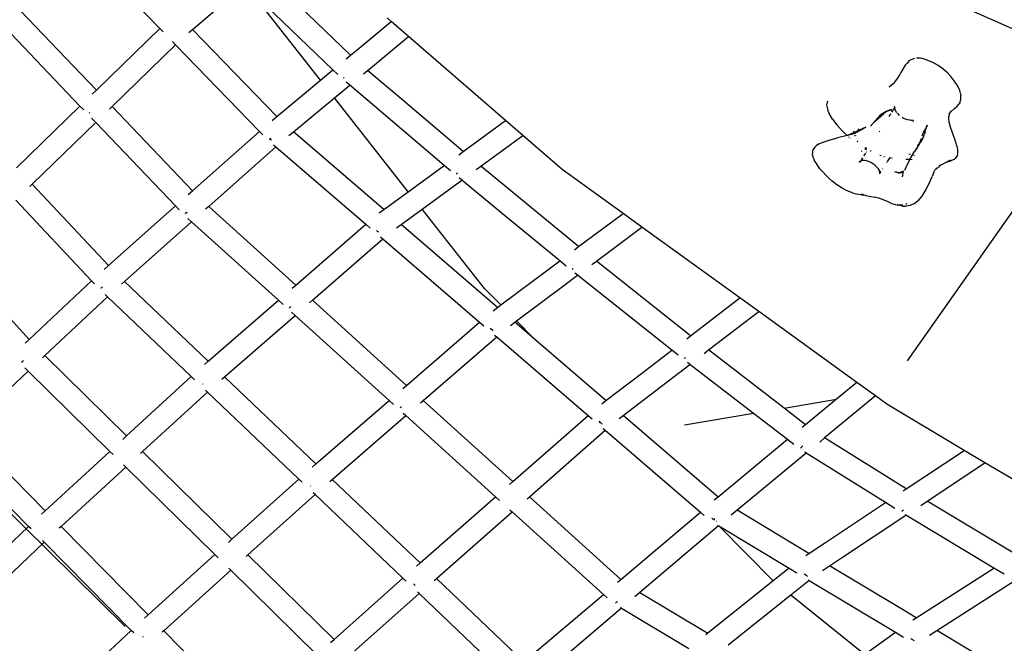
# Model space of a CAD drawing. Extents: x -429 to 721, y 4751 to 5651.
# Drawn here: x 104 to 173, y 5042 to 5085 of the extents above; entities that cross this region are included whole.
import ezdxf

# ---------------------------------------------------------------- set-up
doc = ezdxf.new("R2010")
doc.units = 0
doc.linetypes.add('DASHED', pattern=[19.05, 12.7, -6.35])
doc.layers.get('0').update_dxf_attribs({"linetype": 'CONTINUOUS'})
doc.layers.add('COSTRUZIONI', color=251, linetype='CONTINUOUS')

# ---------------------------------------------------------------- blocks, each defined once
blk = doc.blocks.new('A$C29841')
for p, q in [((397.575, 162.721), (372.21, 173.917)), ((325.574, 171.432), (331.088, 165.752)), ((344.439, 163.89), (338.251, 169.829)), ((333.377, 165.691), (337.025, 168.788)), ((342.334, 162.144), (337.342, 168.484)), ((343.199, 162.862), (337.342, 168.484)), ((326.651, 161.445), (321.343, 166.997)), ((344.895, 164.268), (347.277, 166.244)), ((347.277, 166.244), (346.983, 166.498)), ((348.485, 165.2), (347.277, 166.244)), ((325.505, 160.333), (320.24, 165.84)), ((326.651, 161.445), (331.088, 165.752)), ((331.088, 165.752), (331.319, 165.514)), ((333.12, 165.473), (333.377, 165.691)), ((339.28, 159.611), (333.377, 165.691)), ((331.97, 164.843), (332.193, 164.613)), ((345.959, 163.105), (348.485, 165.2)), ((355.278, 159.327), (348.485, 165.2)), ((327.748, 160.298), (332.193, 164.613)), ((332.193, 164.613), (338.064, 158.567)), ((344.439, 163.89), (344.895, 164.268)), ((344.126, 163.63), (344.439, 163.89)), ((383.336, 163.3), (383.284, 163.24)), ((383.487, 163.472), (383.336, 163.3)), ((383.336, 163.3), (383.441, 163.409)), ((383.586, 163.542), (383.487, 163.472)), ((383.816, 163.636), (383.586, 163.542)), ((383.879, 163.654), (383.816, 163.636)), ((384.301, 163.671), (384.023, 163.679)), ((384.428, 163.649), (384.301, 163.671)), ((384.766, 163.551), (384.428, 163.649)), ((385.155, 163.381), (384.766, 163.551)), ((385.539, 163.16), (385.155, 163.381)), ((342.334, 162.144), (343.199, 162.862)), ((343.537, 162.537), (343.199, 162.862)), ((345.326, 162.58), (345.625, 162.828)), ((345.625, 162.828), (345.959, 163.105)), ((348.117, 160.713), (345.625, 162.828)), ((382.931, 162.685), (382.852, 162.543)), ((383.232, 163.191), (382.931, 162.685)), ((383.284, 163.24), (383.232, 163.191)), ((397.575, 162.721), (383.372, 142.518)), ((385.855, 162.935), (385.539, 163.16)), ((386.208, 162.627), (385.855, 162.935)), ((386.441, 162.383), (386.208, 162.627)), ((339.28, 159.611), (342.334, 162.144)), ((343.942, 162.291), (343.946, 162.293)), ((343.946, 162.293), (343.965, 162.31)), ((343.965, 162.31), (343.972, 162.316)), ((343.972, 162.316), (343.989, 162.333)), ((344.375, 161.791), (344.116, 162.01)), ((382.38, 161.891), (382.133, 161.683)), ((382.63, 162.191), (382.38, 161.891)), ((382.852, 162.543), (382.63, 162.191)), ((386.732, 162.015), (386.441, 162.383)), ((386.89, 161.762), (386.732, 162.015)), ((326.365, 161.168), (326.651, 161.445)), ((343.308, 160.907), (344.375, 161.791)), ((350.981, 156.184), (344.375, 161.791)), ((382.133, 161.683), (382.087, 161.65)), ((387.045, 161.422), (386.89, 161.762)), ((387.112, 161.149), (387.045, 161.422)), ((340.442, 158.53), (343.308, 160.907)), ((348.472, 154.349), (343.308, 160.907)), ((352.309, 157.155), (348.117, 160.713)), ((377.773, 160.618), (377.736, 160.41)), ((377.802, 160.676), (377.773, 160.618)), ((386.851, 160.294), (387.002, 160.488)), ((387.051, 160.556), (387.002, 160.488)), ((387.051, 160.556), (387.125, 160.788)), ((387.112, 161.149), (387.125, 161.073)), ((387.125, 160.788), (387.125, 161.073)), ((321.069, 156.027), (325.505, 160.333)), ((325.764, 160.062), (325.505, 160.333)), ((326.152, 159.846), (326.142, 159.838)), ((326.189, 159.881), (326.152, 159.846)), ((327.564, 160.12), (327.748, 160.298)), ((333.378, 154.41), (327.748, 160.298)), ((377.736, 160.41), (377.742, 160.328)), ((377.742, 160.328), (377.817, 160.041)), ((377.841, 159.978), (377.817, 160.041)), ((377.841, 159.978), (377.913, 159.813)), ((378.142, 159.422), (377.913, 159.813)), ((381.735, 159.801), (381.023, 159.154)), ((381.49, 159.7), (381.891, 159.964)), ((381.758, 159.848), (381.49, 159.7)), ((381.676, 159.81), (381.49, 159.7)), ((381.892, 159.944), (381.676, 159.81)), ((381.758, 159.848), (381.676, 159.81)), ((381.818, 159.876), (381.758, 159.848)), ((381.818, 159.876), (381.783, 159.845)), ((382.107, 160.013), (381.818, 159.876)), ((381.842, 159.898), (381.818, 159.876)), ((382.021, 159.993), (381.842, 159.898)), ((381.892, 159.944), (381.842, 159.898)), ((381.891, 159.964), (382.061, 160.016)), ((382.021, 159.993), (381.891, 159.964)), ((382.026, 159.996), (382.021, 159.993)), ((382.061, 160.016), (382.026, 159.996)), ((382.107, 160.013), (382.026, 159.996)), ((382.278, 160.094), (382.061, 160.016)), ((382.119, 160.018), (382.107, 160.013)), ((382.278, 160.094), (382.119, 160.018)), ((382.151, 160.026), (382.119, 160.018)), ((382.301, 160.056), (382.151, 160.026)), ((382.308, 159.914), (382.403, 160.062)), ((382.422, 160.091), (382.482, 160.185)), ((382.475, 160.103), (382.508, 160.201)), ((382.482, 160.185), (382.475, 160.103)), ((382.488, 160.264), (382.482, 160.185)), ((382.482, 160.185), (382.504, 160.221)), ((382.491, 160.294), (382.489, 160.276)), ((382.494, 160.277), (382.491, 160.294)), ((382.504, 160.221), (382.496, 160.267)), ((382.504, 160.221), (382.527, 160.256)), ((382.508, 160.201), (382.504, 160.221)), ((382.508, 160.201), (382.527, 160.256)), ((382.528, 160.089), (382.508, 160.201)), ((382.655, 159.868), (382.537, 160.07)), ((382.83, 159.685), (382.687, 159.832)), ((386.289, 159.598), (386.358, 159.844)), ((386.312, 159.776), (386.358, 159.844)), ((386.358, 159.844), (386.439, 159.963)), ((386.439, 159.963), (386.647, 160.14)), ((386.439, 159.963), (386.479, 160.032)), ((386.647, 160.14), (386.851, 160.294)), ((322.156, 154.871), (326.602, 159.186)), ((326.304, 159.497), (326.602, 159.186)), ((326.602, 159.186), (332.182, 153.35)), ((338.945, 159.333), (339.28, 159.611)), ((352.309, 157.155), (355.278, 159.327)), ((356.485, 158.284), (355.278, 159.327)), ((378.142, 159.422), (378.446, 159.017)), ((380.814, 158.936), (381.33, 159.539)), ((381.023, 159.154), (380.814, 158.936)), ((381.49, 159.7), (381.33, 159.539)), ((382.107, 159.6), (382.227, 159.787)), ((383.124, 159.476), (383.017, 159.548)), ((383.402, 159.363), (383.124, 159.476)), ((383.575, 159.337), (383.402, 159.363)), ((383.667, 159.323), (383.591, 159.334)), ((383.785, 159.343), (383.667, 159.323)), ((383.804, 159.327), (383.738, 159.278)), ((383.814, 159.319), (383.74, 159.277)), ((383.787, 159.259), (383.822, 159.313)), ((386.28, 159.461), (386.289, 159.598)), ((386.304, 159.225), (386.28, 159.461)), ((386.311, 159.2), (386.304, 159.225)), ((386.316, 159.151), (386.311, 159.2)), ((386.401, 158.867), (386.311, 159.2)), ((333.378, 154.41), (338.064, 158.567)), ((338.064, 158.567), (338.297, 158.326)), ((340.125, 158.267), (340.442, 158.53)), ((346.762, 153.097), (340.442, 158.53)), ((378.446, 159.017), (378.852, 158.569)), ((378.852, 158.569), (379.172, 158.27)), ((379.665, 158.489), (379.196, 158.276)), ((379.674, 158.494), (379.648, 158.583)), ((379.665, 158.489), (379.648, 158.583)), ((379.674, 158.494), (379.665, 158.489)), ((379.671, 158.451), (379.665, 158.489)), ((379.91, 158.601), (379.674, 158.494)), ((379.685, 158.457), (379.674, 158.494)), ((379.762, 158.486), (379.882, 158.566)), ((379.763, 158.417), (379.765, 158.42)), ((379.832, 158.513), (379.843, 158.517)), ((379.843, 158.517), (379.845, 158.52)), ((379.845, 158.52), (380.484, 158.862)), ((379.845, 158.52), (379.882, 158.566)), ((379.882, 158.566), (379.91, 158.601)), ((380.484, 158.862), (379.91, 158.601)), ((379.91, 158.601), (380.015, 158.732)), ((381.419, 158.525), (381.45, 158.573)), ((384.429, 158.243), (384.588, 158.658)), ((384.634, 158.749), (384.588, 158.658)), ((384.632, 158.54), (384.59, 158.372)), ((384.632, 158.54), (384.675, 158.749)), ((384.761, 159.006), (384.673, 158.828)), ((384.761, 159.006), (384.675, 158.749)), ((386.542, 158.466), (386.401, 158.867)), ((386.704, 158.028), (386.542, 158.466)), ((338.763, 158.015), (338.782, 158.031)), ((338.782, 158.031), (338.792, 158.04)), ((338.792, 158.04), (338.796, 158.044)), ((338.824, 158.002), (338.792, 158.04)), ((338.796, 158.044), (338.846, 158.089)), ((338.796, 158.044), (338.84, 157.992)), ((338.84, 157.992), (338.824, 158.002)), ((338.84, 157.992), (338.85, 157.98)), ((338.846, 158.089), (338.85, 158.093)), ((338.883, 157.968), (338.85, 157.98)), ((338.89, 157.963), (338.883, 157.968)), ((353.541, 156.13), (356.485, 158.284)), ((359.231, 155.91), (356.485, 158.284)), ((377.224, 157.699), (377.429, 157.783)), ((377.429, 157.783), (377.975, 157.963)), ((377.975, 157.963), (378.497, 158.107)), ((379.172, 158.27), (378.497, 158.107)), ((379.196, 158.276), (379.172, 158.27)), ((379.746, 158.409), (379.196, 158.276)), ((379.27, 158.179), (379.28, 158.17)), ((379.352, 158.108), (379.368, 158.095)), ((379.71, 158.227), (379.703, 158.269)), ((379.748, 158.241), (379.737, 158.278)), ((379.755, 158.283), (379.75, 158.242)), ((379.862, 157.847), (379.861, 157.85)), ((379.88, 157.868), (379.885, 157.863)), ((379.894, 157.868), (379.887, 157.875)), ((379.92, 157.882), (379.91, 157.897)), ((384.232, 157.772), (384.125, 157.599)), ((384.26, 157.818), (384.154, 157.588)), ((384.232, 157.772), (384.154, 157.588)), ((384.177, 157.607), (384.295, 157.799)), ((384.356, 158.051), (384.232, 157.772)), ((384.26, 157.818), (384.232, 157.772)), ((384.39, 157.958), (384.295, 157.799)), ((384.358, 158.058), (384.356, 158.051)), ((384.519, 158.196), (384.39, 157.958)), ((384.519, 158.196), (384.59, 158.372)), ((386.853, 157.544), (386.704, 158.028)), ((339.212, 157.479), (334.514, 153.312)), ((339.034, 157.632), (339.212, 157.479)), ((339.212, 157.479), (345.493, 152.079)), ((352.003, 156.932), (352.309, 157.155)), ((376.742, 156.958), (376.794, 157.297)), ((376.917, 157.462), (376.794, 157.297)), ((376.917, 157.462), (377.029, 157.57)), ((377.224, 157.699), (377.029, 157.57)), ((380.183, 157.184), (380.217, 157.198)), ((380.215, 157.485), (380.218, 157.483)), ((380.405, 157.372), (380.515, 157.307)), ((380.42, 157.401), (380.444, 157.392)), ((380.423, 157.408), (380.444, 157.392)), ((380.461, 157.396), (380.428, 157.418)), ((380.523, 157.367), (380.431, 157.423)), ((380.436, 157.433), (380.524, 157.377)), ((380.436, 157.433), (380.525, 157.384)), ((380.444, 157.392), (380.446, 157.39)), ((380.446, 157.39), (380.519, 157.336)), ((380.446, 157.39), (380.474, 157.38)), ((380.454, 157.016), (380.484, 157.064)), ((380.474, 157.38), (380.461, 157.396)), ((380.474, 157.38), (380.478, 157.377)), ((380.478, 157.377), (380.522, 157.358)), ((380.478, 157.377), (380.522, 157.361)), ((380.519, 157.342), (380.478, 157.377)), ((380.53, 157.135), (380.536, 157.144)), ((380.782, 157.176), (380.815, 157.16)), ((380.8, 157.203), (380.832, 157.183)), ((380.823, 157.237), (380.859, 157.222)), ((383.636, 156.714), (383.887, 157.15)), ((384.117, 157.513), (383.887, 157.15)), ((384.125, 157.599), (384.059, 157.505)), ((384.117, 157.513), (384.06, 157.385)), ((384.117, 157.513), (384.177, 157.607)), ((384.154, 157.588), (384.148, 157.582)), ((386.853, 157.544), (386.867, 157.474)), ((386.903, 157.286), (386.867, 157.474)), ((386.905, 157.006), (386.903, 157.286)), ((376.812, 156.695), (376.742, 156.958)), ((376.812, 156.695), (376.872, 156.56)), ((376.979, 156.388), (376.872, 156.56)), ((377.262, 155.94), (376.979, 156.388)), ((380.15, 156.507), (380.01, 156.402)), ((380.01, 156.402), (380.117, 156.489)), ((380.117, 156.489), (380.14, 156.526)), ((380.319, 156.535), (380.15, 156.507)), ((380.176, 156.581), (380.258, 156.71)), ((380.255, 156.545), (380.357, 156.542)), ((380.319, 156.535), (380.255, 156.545)), ((380.357, 156.542), (380.319, 156.535)), ((380.54, 156.502), (380.319, 156.535)), ((380.349, 156.852), (380.443, 156.999)), ((380.839, 156.38), (380.54, 156.502)), ((381.116, 156.195), (380.839, 156.38)), ((381.464, 156.901), (381.551, 156.872)), ((381.623, 156.972), (381.614, 156.974)), ((381.739, 156.819), (381.782, 156.809)), ((381.958, 156.4), (381.981, 156.436)), ((381.989, 156.448), (382.169, 156.727)), ((382.169, 156.727), (382.23, 156.717)), ((382.23, 156.717), (382.253, 156.714)), ((382.298, 156.709), (382.309, 156.708)), ((383.061, 156.642), (383.071, 156.641)), ((383.279, 156.63), (383.489, 156.619)), ((383.368, 156.236), (383.58, 156.614)), ((383.596, 156.95), (383.488, 156.961)), ((383.537, 156.632), (383.565, 156.695)), ((383.545, 156.616), (383.58, 156.614)), ((383.58, 156.614), (383.636, 156.714)), ((383.58, 156.614), (383.723, 156.606)), ((383.881, 156.861), (383.842, 156.874)), ((386.117, 156.413), (385.975, 156.34)), ((386.117, 156.413), (386.121, 156.415)), ((386.374, 156.544), (386.121, 156.415)), ((386.121, 156.415), (386.241, 156.464)), ((386.241, 156.464), (386.414, 156.504)), ((386.414, 156.504), (386.473, 156.536)), ((386.496, 156.548), (386.473, 156.536)), ((386.496, 156.548), (386.675, 156.627)), ((386.496, 156.548), (386.6, 156.604)), ((386.675, 156.627), (386.732, 156.674)), ((386.881, 156.908), (386.732, 156.674)), ((386.881, 156.908), (386.905, 157.006)), ((348.472, 154.349), (350.981, 156.184)), ((351.424, 155.807), (350.981, 156.184)), ((351.888, 155.64), (351.915, 155.667)), ((353.216, 155.893), (353.541, 156.13)), ((360.388, 150.506), (353.541, 156.13)), ((363.492, 152.83), (359.231, 155.91)), ((377.262, 155.94), (377.912, 155.274)), ((381.337, 155.968), (381.116, 156.195)), ((381.433, 155.804), (381.337, 155.968)), ((381.477, 155.728), (381.429, 155.824)), ((381.433, 155.804), (381.429, 155.824)), ((381.477, 155.728), (381.433, 155.804)), ((381.462, 155.646), (381.433, 155.804)), ((381.462, 155.646), (381.498, 155.752)), ((381.467, 155.633), (381.547, 155.759)), ((381.467, 155.633), (381.498, 155.752)), ((381.646, 155.913), (381.667, 155.945)), ((382.826, 155.663), (382.512, 155.73)), ((382.73, 155.676), (382.512, 155.73)), ((382.73, 155.676), (382.826, 155.663)), ((383.094, 155.775), (382.826, 155.663)), ((382.826, 155.663), (382.94, 155.688)), ((382.94, 155.688), (383.094, 155.775)), ((383.05, 155.398), (383.104, 155.758)), ((383.09, 155.718), (383.104, 155.758)), ((383.214, 155.854), (383.363, 156.232)), ((383.363, 156.232), (383.368, 156.236)), ((385.234, 155.709), (385.116, 155.411)), ((385.234, 155.709), (385.314, 155.847)), ((385.314, 155.847), (385.349, 155.902)), ((385.408, 155.962), (385.349, 155.902)), ((385.408, 155.962), (385.376, 155.939)), ((385.408, 155.962), (385.473, 156.007)), ((385.433, 155.987), (385.408, 155.962)), ((385.473, 156.007), (385.545, 156.05)), ((385.649, 156.168), (385.545, 156.05)), ((385.615, 156.15), (385.707, 156.235)), ((385.615, 156.15), (385.649, 156.168)), ((385.649, 156.168), (385.975, 156.34)), ((385.707, 156.235), (385.649, 156.168)), ((349.434, 153.126), (352.208, 155.155)), ((351.839, 155.595), (351.824, 155.587)), ((351.839, 155.595), (351.878, 155.63)), ((351.878, 155.63), (351.888, 155.64)), ((352.208, 155.155), (352.022, 155.308)), ((355.068, 152.806), (352.208, 155.155)), ((378.118, 155.092), (377.912, 155.274)), ((378.457, 154.818), (378.118, 155.092)), ((381.446, 155.6), (381.462, 155.646)), ((381.446, 155.6), (381.465, 155.626)), ((381.467, 155.633), (381.462, 155.646)), ((381.465, 155.629), (381.467, 155.633)), ((381.465, 155.626), (381.465, 155.629)), ((384.924, 154.98), (384.679, 154.495)), ((384.924, 154.98), (385.116, 155.411)), ((321.987, 154.707), (322.156, 154.871)), ((327.496, 149.193), (322.156, 154.871)), ((333.081, 154.147), (333.378, 154.41)), ((346.762, 153.097), (348.472, 154.349)), ((378.815, 154.586), (378.457, 154.818)), ((379.18, 154.406), (378.815, 154.586)), ((379.544, 154.278), (379.18, 154.406)), ((384.679, 154.495), (384.402, 154.044)), ((321.019, 153.744), (326.315, 148.114)), ((379.544, 154.278), (379.715, 154.224)), ((379.715, 154.224), (380.335, 154.114)), ((380.307, 154.132), (380.166, 154.181)), ((380.307, 154.132), (380.479, 154.073)), ((380.479, 154.073), (380.335, 154.114)), ((380.479, 154.073), (380.818, 154.011)), ((380.818, 154.011), (381.092, 153.963)), ((381.392, 153.886), (381.092, 153.963)), ((381.761, 153.749), (381.392, 153.886)), ((382.041, 153.634), (381.761, 153.749)), ((382.086, 153.614), (382.041, 153.634)), ((382.238, 153.549), (382.086, 153.614)), ((383.832, 153.509), (384.116, 153.708)), ((384.402, 154.044), (384.116, 153.708)), ((327.496, 149.193), (332.182, 153.35)), ((332.182, 153.35), (332.446, 153.074)), ((334.514, 153.312), (334.296, 153.118)), ((334.514, 153.312), (340.594, 147.816)), ((346.44, 152.862), (346.762, 153.097)), ((347.972, 152.057), (349.434, 153.126)), ((353.793, 147.592), (349.434, 153.126)), ((382.238, 153.549), (382.538, 153.457)), ((382.538, 153.457), (382.741, 153.408)), ((382.714, 153.447), (382.689, 153.45)), ((382.714, 153.447), (383.059, 153.42)), ((383.043, 153.347), (382.741, 153.408)), ((383.043, 153.347), (383.298, 153.33)), ((383.267, 153.475), (383.328, 153.504)), ((383.577, 153.39), (383.298, 153.33)), ((383.346, 153.517), (383.328, 153.504)), ((383.832, 153.509), (383.577, 153.39)), ((333.312, 152.246), (328.611, 148.076)), ((332.875, 152.814), (332.858, 152.8)), ((332.973, 152.903), (332.875, 152.814)), ((332.976, 152.907), (332.973, 152.903)), ((333.048, 152.484), (333.312, 152.246)), ((333.312, 152.246), (339.38, 146.76)), ((359.069, 149.519), (355.068, 152.806)), ((360.388, 150.506), (363.492, 152.83)), ((364.813, 151.875), (363.492, 152.83)), ((340.594, 147.816), (345.493, 152.079)), ((345.493, 152.079), (345.813, 151.803)), ((346.326, 151.56), (346.258, 151.641)), ((346.401, 151.514), (346.326, 151.56)), ((347.643, 151.816), (347.972, 152.057)), ((354.716, 146.26), (347.972, 152.057)), ((361.64, 149.499), (364.813, 151.875)), ((371.667, 146.92), (364.813, 151.875)), ((341.767, 146.755), (346.696, 151.044)), ((346.535, 151.183), (346.696, 151.044)), ((346.696, 151.044), (353.453, 145.236)), ((360.099, 150.29), (360.388, 150.506)), ((321.95, 144.024), (316.891, 149.545)), ((358.323, 148.96), (359.069, 149.519)), ((359.515, 149.153), (359.069, 149.519)), ((361.318, 149.258), (361.64, 149.499)), ((368.215, 144.274), (361.64, 149.499)), ((327.188, 148.92), (327.496, 149.193)), ((354.941, 146.428), (358.323, 148.96)), ((359.946, 148.938), (359.939, 148.934)), ((359.946, 148.938), (359.973, 148.962)), ((359.973, 148.962), (359.977, 148.965)), ((359.977, 148.965), (360.002, 148.991)), ((321.95, 144.024), (326.315, 148.114)), ((326.315, 148.114), (326.514, 147.903)), ((359.358, 147.791), (360.316, 148.508)), ((360.316, 148.508), (360.127, 148.658)), ((366.906, 143.27), (360.316, 148.508)), ((326.978, 147.607), (326.971, 147.601)), ((327.001, 147.628), (326.978, 147.607)), ((327.001, 147.628), (327.034, 147.657)), ((327.034, 147.657), (327.052, 147.674)), ((327.081, 147.701), (327.052, 147.674)), ((328.611, 148.076), (328.406, 147.894)), ((328.611, 148.076), (334.478, 142.494)), ((340.344, 147.598), (340.594, 147.816)), ((354.941, 146.428), (353.793, 147.592)), ((356.045, 145.31), (359.358, 147.791)), ((327.424, 146.997), (323.044, 142.893)), ((327.424, 146.997), (327.261, 147.152)), ((333.284, 141.422), (327.424, 146.997)), ((334.478, 142.494), (339.38, 146.76)), ((339.38, 146.76), (339.709, 146.463)), ((341.562, 146.577), (341.767, 146.755)), ((348.344, 140.808), (341.767, 146.755)), ((368.215, 144.274), (371.667, 146.92)), ((372.984, 145.969), (371.667, 146.92)), ((340.151, 146.237), (340.144, 146.232)), ((340.226, 146.306), (340.151, 146.237)), ((340.252, 146.33), (340.226, 146.306)), ((354.405, 146.027), (354.716, 146.26)), ((354.716, 146.26), (354.941, 146.428)), ((335.621, 141.406), (340.553, 145.699)), ((340.553, 145.699), (340.307, 145.922)), ((347.127, 139.754), (340.553, 145.699)), ((369.483, 143.285), (372.984, 145.969)), ((379.838, 141.014), (372.984, 145.969)), ((348.344, 140.808), (353.453, 145.236)), ((353.453, 145.236), (353.756, 144.976)), ((354.3, 144.718), (354.218, 144.815)), ((354.37, 144.676), (354.3, 144.718)), ((354.35, 144.697), (354.37, 144.676)), ((354.37, 144.676), (354.381, 144.665)), ((354.381, 144.665), (354.402, 144.642)), ((355.612, 144.986), (355.925, 145.22)), ((355.925, 145.22), (356.045, 145.31)), ((357.308, 144.032), (355.925, 145.22)), ((357.308, 144.032), (356.045, 145.31)), ((321.673, 143.764), (321.95, 144.024)), ((349.514, 139.749), (354.654, 144.203)), ((354.402, 144.642), (354.417, 144.638)), ((354.509, 144.328), (354.654, 144.203)), ((354.654, 144.203), (361.048, 138.707)), ((362.3, 139.74), (357.308, 144.032)), ((367.946, 144.068), (368.215, 144.274)), ((364.784, 141.644), (366.906, 143.27)), ((367.338, 142.926), (366.906, 143.27)), ((369.174, 143.048), (369.483, 143.285)), ((374.763, 139.216), (369.483, 143.285)), ((323.044, 142.893), (322.884, 142.742)), ((323.044, 142.893), (328.769, 137.276)), ((367.798, 142.698), (367.793, 142.695)), ((367.798, 142.698), (367.827, 142.723)), ((367.827, 142.723), (367.833, 142.728)), ((367.833, 142.728), (367.864, 142.76)), ((321.423, 142.423), (321.419, 142.419)), ((321.423, 142.423), (321.497, 142.49)), ((321.497, 142.49), (321.511, 142.504)), ((321.522, 142.514), (321.511, 142.504)), ((321.556, 142.545), (321.522, 142.514)), ((321.877, 141.799), (321.642, 142.03)), ((334.208, 142.259), (334.478, 142.494)), ((365.778, 140.444), (368.169, 142.278)), ((368.169, 142.278), (368.004, 142.405)), ((372.62, 138.848), (368.169, 142.278)), ((321.877, 141.799), (317.497, 137.694)), ((327.59, 136.194), (321.877, 141.799)), ((328.769, 137.276), (333.284, 141.422)), ((333.511, 141.206), (333.284, 141.422)), ((335.431, 141.242), (335.621, 141.406)), ((335.621, 141.406), (342.014, 135.324)), ((362.3, 139.74), (364.784, 141.644)), ((334.104, 140.924), (334.112, 140.915)), ((334.112, 140.915), (334.116, 140.911)), ((334.116, 140.911), (334.122, 140.906)), ((348.099, 140.596), (348.344, 140.808)), ((379.838, 141.014), (378.423, 139.844)), ((381.147, 140.068), (379.838, 141.014)), ((334.422, 140.339), (329.889, 136.177)), ((334.422, 140.339), (334.277, 140.477)), ((340.813, 134.257), (334.422, 140.339)), ((363.506, 138.703), (365.778, 140.444)), ((374.763, 139.216), (378.423, 139.844)), ((378.423, 139.844), (376.264, 138.06)), ((381.147, 140.068), (377.597, 137.133)), ((381.946, 139.491), (381.147, 140.068)), ((342.014, 135.324), (347.127, 139.754)), ((347.438, 139.473), (347.127, 139.754)), ((347.999, 139.324), (347.898, 139.232)), ((349.325, 139.585), (349.514, 139.749)), ((349.514, 139.749), (355.78, 134.081)), ((362.005, 139.514), (362.3, 139.74)), ((376.264, 138.06), (374.763, 139.216)), ((387.358, 136.266), (381.946, 139.491)), ((343.154, 134.239), (348.298, 138.695)), ((348.12, 138.857), (348.298, 138.695)), ((348.298, 138.695), (354.572, 133.02)), ((355.78, 134.081), (361.048, 138.707)), ((361.048, 138.707), (361.329, 138.465)), ((363.223, 138.486), (363.506, 138.703)), ((370.142, 133), (363.506, 138.703)), ((372.62, 138.848), (367.787, 138.018)), ((374.999, 137.014), (372.62, 138.848)), ((361.906, 138.199), (361.814, 138.304)), ((361.987, 138.15), (361.906, 138.199)), ((361.987, 138.15), (362.021, 138.115)), ((362.021, 138.115), (362.028, 138.113)), ((362.111, 137.793), (362.247, 137.676)), ((376.264, 138.06), (376.027, 137.864)), ((317.497, 137.694), (323.074, 132.048)), ((328.523, 137.051), (328.769, 137.276)), ((356.949, 133.024), (362.247, 137.676)), ((362.247, 137.676), (368.902, 131.955)), ((377.597, 137.133), (377.25, 136.847)), ((383.301, 133.575), (377.597, 137.133)), ((321.908, 130.951), (316.341, 136.588)), ((328.508, 137.037), (328.516, 137.044)), ((374.999, 137.014), (371.937, 134.484)), ((375.448, 136.668), (374.999, 137.014)), ((375.907, 136.429), (375.901, 136.424)), ((375.918, 136.43), (375.907, 136.429)), ((375.922, 136.435), (375.918, 136.43)), ((375.922, 136.435), (375.925, 136.436)), ((375.925, 136.436), (376.03, 136.533)), ((376.03, 136.533), (376.047, 136.55)), ((376.047, 136.55), (376.073, 136.579)), ((323.074, 132.048), (327.59, 136.194)), ((327.82, 135.968), (327.59, 136.194)), ((329.889, 136.177), (329.748, 136.047)), ((336.137, 130.047), (329.889, 136.177)), ((376.315, 136.074), (373.176, 133.48)), ((376.315, 136.074), (376.221, 136.133)), ((381.857, 132.617), (376.315, 136.074)), ((383.301, 133.575), (387.358, 136.266)), ((388.81, 135.401), (387.358, 136.266)), ((328.711, 135.094), (324.177, 130.932)), ((328.711, 135.094), (328.538, 135.263)), ((334.947, 128.975), (328.711, 135.094)), ((341.751, 135.095), (342.014, 135.324)), ((384.761, 132.715), (388.81, 135.401)), ((395.095, 131.655), (388.81, 135.401)), ((371.937, 134.484), (370.142, 133)), ((336.137, 130.047), (340.813, 134.257)), ((341.038, 134.044), (340.813, 134.257)), ((341.621, 133.789), (341.629, 133.775)), ((341.629, 133.775), (341.65, 133.757)), ((341.65, 133.757), (341.66, 133.751)), ((342.98, 134.088), (343.154, 134.239)), ((343.154, 134.239), (349.3, 128.391)), ((355.544, 133.874), (355.78, 134.081)), ((341.948, 133.178), (337.254, 128.951)), ((341.948, 133.178), (341.817, 133.303)), ((348.1, 127.324), (341.948, 133.178)), ((349.3, 128.391), (354.572, 133.02)), ((354.572, 133.02), (354.862, 132.757)), ((356.775, 132.871), (356.949, 133.024)), ((363.349, 127.241), (356.949, 133.024)), ((370.142, 133), (369.877, 132.781)), ((373.176, 133.48), (371.481, 132.079)), ((383.097, 133.44), (383.301, 133.575)), ((377.586, 129.784), (381.857, 132.617)), ((382.509, 132.211), (381.857, 132.617)), ((384.315, 132.419), (384.761, 132.715)), ((390.94, 128.998), (384.761, 132.715)), ((322.815, 131.809), (323.074, 132.048)), ((350.439, 127.308), (355.741, 131.963)), ((355.571, 132.116), (355.741, 131.963)), ((355.741, 131.963), (362.12, 126.198)), ((363.349, 127.241), (368.902, 131.955)), ((368.902, 131.955), (369.174, 131.722)), ((371.481, 132.079), (371.059, 131.73)), ((376.497, 129.062), (371.481, 132.079)), ((378.771, 128.742), (383.285, 131.736)), ((382.996, 132.009), (383.003, 132.011)), ((383.003, 132.011), (383.014, 132.02)), ((383.017, 132.022), (383.014, 132.02)), ((383.03, 132.034), (383.017, 132.022)), ((383.03, 132.034), (383.05, 132.05)), ((383.05, 132.05), (383.103, 132.097)), ((383.103, 132.097), (383.119, 132.114)), ((383.285, 131.736), (383.238, 131.766)), ((389.435, 128.036), (383.285, 131.736)), ((315.273, 124.644), (321.908, 130.951)), ((322.089, 130.768), (321.908, 130.951)), ((324.177, 130.932), (324.05, 130.815)), ((324.177, 130.932), (330.27, 124.764)), ((370.177, 130.996), (364.668, 126.32)), ((369.695, 131.552), (369.698, 131.546)), ((369.698, 131.546), (369.717, 131.513)), ((369.717, 131.513), (369.774, 131.46)), ((369.774, 131.46), (369.783, 131.454)), ((369.791, 131.445), (369.783, 131.454)), ((369.842, 131.417), (369.791, 131.445)), ((369.842, 131.417), (369.83, 131.408)), ((369.872, 131.445), (369.842, 131.417)), ((369.91, 131.374), (369.842, 131.417)), ((369.872, 131.445), (369.874, 131.446)), ((369.88, 131.448), (369.874, 131.446)), ((369.893, 131.462), (369.88, 131.448)), ((369.893, 131.462), (369.897, 131.466)), ((369.897, 131.466), (369.902, 131.469)), ((369.902, 131.469), (369.905, 131.473)), ((370.048, 131.292), (370.039, 131.298)), ((370.1, 131.042), (370.177, 130.996)), ((370.177, 130.996), (370.187, 130.99)), ((373.993, 127.136), (370.187, 130.99)), ((370.187, 130.99), (375.109, 128.029)), ((323.004, 129.843), (316.341, 123.51)), ((323.004, 129.843), (322.878, 129.97)), ((329.093, 123.678), (323.004, 129.843)), ((335.893, 129.827), (336.137, 130.047)), ((376.497, 129.062), (377.586, 129.784)), ((330.27, 124.764), (334.947, 128.975)), ((335.175, 128.752), (334.947, 128.975)), ((337.254, 128.951), (337.125, 128.835)), ((343.275, 123.043), (337.254, 128.951)), ((376.291, 128.925), (376.497, 129.062)), ((349.046, 128.168), (349.3, 128.391)), ((377.454, 127.868), (377.943, 128.192)), ((377.943, 128.192), (378.771, 128.742)), ((383.032, 125.13), (377.943, 128.192)), ((336.064, 127.88), (331.368, 123.652)), ((336.064, 127.88), (335.906, 128.035)), ((342.076, 121.98), (336.064, 127.88)), ((375.109, 128.029), (373.993, 127.136)), ((375.109, 128.029), (375.649, 127.704)), ((376.35, 127.487), (376.153, 127.609)), ((376.352, 127.485), (376.368, 127.47)), ((376.368, 127.47), (376.372, 127.468)), ((376.372, 127.468), (376.385, 127.464)), ((376.402, 127.453), (376.385, 127.464)), ((383.989, 124.555), (389.435, 128.036)), ((390.146, 127.608), (389.435, 128.036)), ((343.275, 123.043), (348.1, 127.324)), ((348.321, 127.114), (348.1, 127.324)), ((348.854, 126.925), (348.861, 126.913)), ((348.861, 126.913), (348.954, 126.826)), ((348.954, 126.826), (348.962, 126.82)), ((350.277, 127.165), (350.439, 127.308)), ((350.439, 127.308), (356.562, 121.481)), ((363.113, 127.041), (363.349, 127.241)), ((373.993, 127.136), (369.431, 123.483)), ((376.522, 127.179), (375.222, 126.138)), ((376.456, 127.219), (376.522, 127.179)), ((376.522, 127.179), (382.548, 123.555)), ((385.442, 123.681), (390.895, 127.166)), ((349.231, 126.249), (344.387, 121.951)), ((349.231, 126.249), (349.112, 126.361)), ((355.346, 120.43), (349.231, 126.249)), ((356.562, 121.481), (362.12, 126.198)), ((362.12, 126.198), (362.387, 125.955)), ((364.668, 126.32), (364.329, 126.032)), ((364.668, 126.32), (369.431, 123.483)), ((375.222, 126.138), (370.849, 122.638)), ((380.384, 121.99), (375.222, 126.138)), ((362.387, 125.955), (362.394, 125.95)), ((362.966, 125.589), (362.964, 125.587)), ((362.971, 125.592), (362.966, 125.589)), ((362.971, 125.592), (362.978, 125.597)), ((362.978, 125.597), (363.011, 125.624)), ((363.057, 125.662), (363.011, 125.624)), ((363.071, 125.676), (363.057, 125.662)), ((363.071, 125.676), (363.083, 125.686)), ((363.083, 125.686), (363.117, 125.722)), ((330.012, 124.532), (330.27, 124.764)), ((363.379, 125.225), (357.872, 120.551)), ((363.301, 125.272), (363.379, 125.225)), ((363.4, 125.244), (363.379, 125.225)), ((363.379, 125.225), (368.097, 122.415)), ((383.989, 124.555), (383.032, 125.13)), ((383.775, 124.418), (383.989, 124.555)), ((322.221, 117.271), (329.093, 123.678)), ((329.269, 123.5), (329.093, 123.678)), ((331.368, 123.652), (331.252, 123.547)), ((331.368, 123.652), (337.25, 117.698)), ((369.431, 123.483), (369.287, 123.368)), ((380.384, 121.99), (382.548, 123.555)), ((382.548, 123.555), (383.121, 123.21)), ((384.93, 123.353), (385.442, 123.681)), ((390.608, 120.573), (385.442, 123.681)), ((329.9, 123.241), (329.909, 123.227)), ((329.909, 123.227), (329.933, 123.207)), ((343.032, 122.828), (343.275, 123.043)), ((383.636, 123.106), (383.627, 123.112)), ((383.635, 123.102), (383.636, 123.106)), ((383.644, 123.097), (383.635, 123.102)), ((383.644, 123.097), (383.65, 123.09)), ((383.65, 123.09), (383.683, 123.076)), ((383.887, 122.945), (383.683, 123.076))]:
    blk.add_line(p, q)

msp = doc.modelspace()

# ---------------------------------------------------------------- linework, layer by layer
at = {"layer": 'COSTRUZIONI', "linetype": 'DASHED'}
msp.add_lwpolyline([(145.44, 5009.175), (357.638, 5009.175), (464.602, 5154.366), (464.602, 5247.21), (357.638, 5392.401), (145.44, 5392.401), (75.063, 5322.925), (75.063, 5236.088), (-79.037, 5236.088), (-79.037, 5164.988), (75.063, 5164.988), (75.063, 5078.651)], close=True, dxfattribs=at)

# ---------------------------------------------------------------- block references
msp.add_blockref('A$C29841', (-217.439, 4919.019))

doc.saveas('drawing.dxf')
